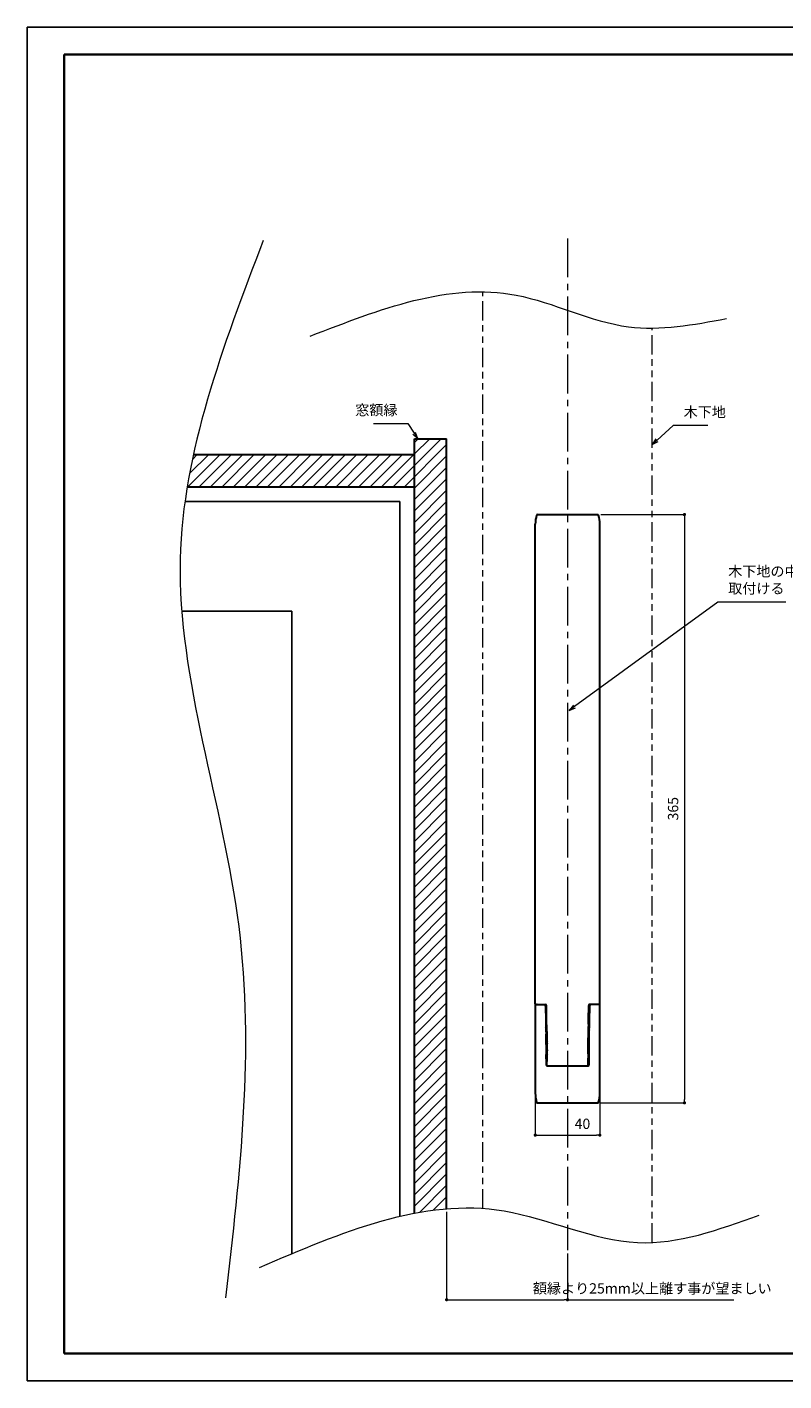
# Model space of a CAD drawing. Units: millimetres. Extents: x 139 to 1327, y 97 to 937.
# Drawn here: x 139 to 608, y 97 to 937 of the extents above; entities that cross this region are included whole.
import ezdxf

# ---------------------------------------------------------------- set-up
doc = ezdxf.new("R2010")
doc.units = ezdxf.units.MM
doc.header["$LTSCALE"] = 2
doc.header["$PDSIZE"] = -3
for name, pattern in [('ハッチング', [2, 1, 1]), ('中心線1', [18, 12, -2, 2, -2]), ('中線', [2, 1, 1]), ('寸法線', [2, 1, 1]), ('想像線1', [14.5, 6, -1.5, 2, -1.5, 2, -1.5]), ('細線', [2, 1, 1])]:
    doc.linetypes.add(name, pattern=pattern)
for name, color, linetype, lineweight in [('AM_0', 7, '中線', 30), ('AM_11', 2, '想像線1', 13), ('AM_2', 1, '細線', 13), ('AM_5', 3, '寸法線', 13), ('AM_7', 4, '中心線1', 13), ('AM_8', 1, 'ハッチング', 13), ('waku', 7, 'Continuous', 35)]:
    doc.layers.add(name, color=color, linetype=linetype, lineweight=lineweight)
doc.layers.add('size', color=5, linetype='Continuous', lineweight=25, plot=False)
doc.layers.add('YKK_A1', color=4, linetype='Continuous')
doc.styles.get("Standard").update_dxf_attribs({"font": 'romans.shx', "width": 0.7, "bigfont": 'extfont.shx'})
doc.dimstyles.new('SYS$0', dxfattribs={"dimtxt": 3.2, "dimasz": 1, "dimexe": 0, "dimexo": 1, "dimgap": 1.5, "dimtad": 1, "dimdsep": 46, "dimtxsty": 'STANDARD', "dimblk": 'DOT', "dimcen": 0, "dimclrd": 256, "dimclre": 256, "dimclrt": 2, "dimadec": 0, "dimazin": 2, "dimtp": 0.1, "dimtm": 0.1, "dimtfac": 0.71, "dimtmove": 0, "dimatfit": 3, "dimldrblk": 'OPEN30', "dimfxl": 1, "dimlwd": -1, "dimlwe": -1, "dimarcsym": 0})

# ---------------------------------------------------------------- blocks, each defined once
blk = doc.blocks.new('*S23')
at = {"layer": 'AM_5', "color": 3, "linetype": '寸法線'}
for p, q in [((353.43, 690.66), (374.76, 690.66)), ((374.76, 690.66), (378.72, 684.65))]:
    blk.add_line(p, q, dxfattribs=at)
at = {"layer": 'AM_5', "color": 3, "linetype": 'Continuous'}
for p, q in [((377.82, 684.06), (380.92, 681.31)), ((378.72, 684.65), (380.92, 681.31)), ((380.92, 681.31), (379.61, 685.24))]:
    blk.add_line(p, q, dxfattribs=at)
at = {"layer": 'AM_5', "color": 2, "insert": (368.36, 693.86), "char_height": 6.4, "attachment_point": 9}
blk.add_mtext('窓額縁', dxfattribs=at)
blk = doc.blocks.new('_Dot')
at = {"color": 0, "linetype": 'ByBlock', "lineweight": -2}
blk.add_line((-0.5, 0), (-1, 0), dxfattribs=at)
at = {"color": 0, "linetype": 'ByBlock', "const_width": 0.5}
blk.add_lwpolyline([(-0.25, 0, 1), (0.25, 0, 1)], format="xyb", close=True, dxfattribs=at)
blk = doc.blocks.new('*D20')
at = {"layer": 'AM_5'}
for p, q in [((453.83, 273.23), (453.83, 249.21)), ((493.83, 273.23), (493.83, 249.21)), ((455.83, 249.21), (491.83, 249.21))]:
    blk.add_line(p, q, dxfattribs=at)
at = {"layer": 'Defpoints', "color": 0}
for p in [(453.83, 275.23), (493.83, 275.23), (493.83, 249.21)]:
    blk.add_point(p, dxfattribs=at)
at = {"layer": 'AM_5', "xscale": 2, "yscale": 2, "zscale": 2, "rotation": 180}
blk.add_blockref('_Dot', (453.83, 249.21), dxfattribs=at)
at = {"layer": 'AM_5', "xscale": 2, "yscale": 2, "zscale": 2}
blk.add_blockref('_Dot', (493.83, 249.21), dxfattribs=at)
at = {"layer": 'AM_5', "color": 2, "insert": (483.07, 255.41), "char_height": 6.4, "attachment_point": 5}
blk.add_mtext('40', dxfattribs=at)
blk = doc.blocks.new('_OPEN30')
at = {"color": 0, "linetype": 'ByBlock'}
for p, q in [((-1, 0.27), (0, 0)), ((0, 0), (-1, -0.27)), ((0, 0), (-1, 0))]:
    blk.add_line(p, q, dxfattribs=at)
blk = doc.blocks.new('*D21')
at = {"layer": 'AM_5'}
for p, q in [((494.54, 634.23), (546.33, 634.23)), ((546.33, 632.23), (546.33, 271.23)), ((494.54, 269.23), (546.33, 269.23))]:
    blk.add_line(p, q, dxfattribs=at)
at = {"layer": 'Defpoints', "color": 0}
for p in [(492.54, 634.23), (492.54, 269.23), (546.33, 269.23)]:
    blk.add_point(p, dxfattribs=at)
at = {"layer": 'AM_5', "xscale": 2, "yscale": 2, "zscale": 2}
for p, rotation in [((546.33, 634.23), 90), ((546.33, 269.23), 270)]:
    blk.add_blockref('_Dot', p, dxfattribs=dict(at, rotation=rotation))
at = {"layer": 'AM_5', "color": 2, "insert": (540.13, 451.73), "char_height": 6.4, "attachment_point": 5, "rotation": 90}
blk.add_mtext('365', dxfattribs=at)
blk = doc.blocks.new('*S24')
at = {"layer": 'AM_5', "color": 3, "linetype": '寸法線'}
for p, q in [((567.08, 579.96), (478.1, 515.1)), ((609.32, 579.96), (567.08, 579.96))]:
    blk.add_line(p, q, dxfattribs=at)
at = {"layer": 'AM_5', "color": 3, "linetype": 'Continuous'}
for p, q in [((477.47, 515.97), (474.87, 512.74)), ((478.1, 515.1), (474.87, 512.74)), ((474.87, 512.74), (478.74, 514.23))]:
    blk.add_line(p, q, dxfattribs=at)
at = {"layer": 'AM_5', "color": 2, "insert": (573.48, 583.16), "char_height": 6.4, "attachment_point": 7}
blk.add_mtext('木下地の中心に\\P取付ける', dxfattribs=at)
blk = doc.blocks.new('*S25')
at = {"layer": 'AM_5', "color": 3, "linetype": '寸法線'}
for p, q in [((539.44, 689.44), (529.31, 680.38)), ((560.78, 689.44), (539.44, 689.44))]:
    blk.add_line(p, q, dxfattribs=at)
at = {"layer": 'AM_5', "color": 3, "linetype": 'Continuous'}
for p, q in [((528.6, 681.17), (526.33, 677.71)), ((529.31, 680.38), (526.33, 677.71)), ((526.33, 677.71), (530.02, 679.58))]:
    blk.add_line(p, q, dxfattribs=at)
at = {"layer": 'AM_5', "color": 2, "insert": (545.84, 692.64), "char_height": 6.4, "attachment_point": 7}
blk.add_mtext('木下地', dxfattribs=at)
blk = doc.blocks.new('*D22')
at = {"layer": 'AM_5'}
for p, q in [((398.83, 201.65), (398.83, 147.08)), ((473.83, 175.84), (473.83, 147.08)), ((400.83, 147.08), (471.83, 147.08)), ((473.83, 147.08), (576.93, 147.08))]:
    blk.add_line(p, q, dxfattribs=at)
at = {"layer": 'Defpoints', "color": 0}
for p in [(398.83, 203.65), (473.83, 177.84), (473.83, 147.08)]:
    blk.add_point(p, dxfattribs=at)
at = {"layer": 'AM_5', "xscale": 2, "yscale": 2, "zscale": 2, "rotation": 180}
blk.add_blockref('_Dot', (398.83, 147.08), dxfattribs=at)
at = {"layer": 'AM_5', "xscale": 2, "yscale": 2, "zscale": 2}
blk.add_blockref('_Dot', (473.83, 147.08), dxfattribs=at)
at = {"layer": 'AM_5', "color": 2, "insert": (526.38, 153.28), "char_height": 6.4, "attachment_point": 5}
blk.add_mtext('額縁より25mm以上離す事が望ましい', dxfattribs=at)

msp = doc.modelspace()

# ---------------------------------------------------------------- hatches: boundary and pattern name
at = {"layer": 'AM_8'}
h = msp.add_hatch(dxfattribs=at)
h.set_pattern_fill('_U', color=256, scale=5, angle=45, style=0, pattern_type=0)
h.set_pattern_definition([(45, (-110.464, -892.2715), (-3.535534, 3.535534), [])])
h.paths.add_polyline_path([(378.83, 200.79), (385.497, 201.953), (392.164, 202.878), (398.83, 203.55), (398.83, 681.312), (378.83, 681.312), (378.83, 671.312), (241.841, 671.312), (243.194, 677.687), (242.701, 675.764), (237.932, 651.312), (378.83, 651.312)])
h.paths.add_polyline_path([(345.114, 191.793), (349.337, 193.134), (346.841, 192.396)])
h.paths.add_polyline_path([(360.012, 196.29), (364.344, 197.471), (362.837, 197.126)])

# ---------------------------------------------------------------- linework, layer by layer
at = {"layer": 'AM_0'}
for p, q in [((378.83, 200.79), (378.83, 681.312)), ((378.83, 681.312), (398.83, 681.312)), ((398.83, 203.55), (398.83, 681.312)), ((378.83, 671.312), (241.778, 671.312)), ((378.83, 651.312), (237.944, 651.312)), ((455.121, 634.232), (492.538, 634.232)), ((453.83, 330.532), (453.83, 628.227)), ((493.83, 330.532), (493.83, 628.227)), ((453.83, 329.731), (453.83, 329.508)), ((453.83, 329.508), (453.83, 325.909)), ((454.13, 330.232), (460.19, 330.232)), ((460.04, 329.737), (459.544, 330.232)), ((460.03, 329.759), (460.018, 329.76)), ((460.03, 329.748), (460.03, 330.232)), ((460.064, 329.71), (460.064, 329.863)), ((460.132, 329.523), (460.132, 329.508)), ((460.139, 328.994), (460.571, 311.945)), ((460.69, 325.232), (460.69, 329.732)), ((486.969, 325.232), (486.969, 329.732)), ((487.52, 328.994), (487.089, 311.945)), ((493.53, 330.232), (487.469, 330.232)), ((487.527, 329.523), (487.527, 329.508)), ((487.595, 329.71), (487.595, 329.863)), ((488.115, 330.232), (487.619, 329.737)), ((487.63, 329.748), (487.63, 330.232)), ((487.63, 329.759), (487.641, 329.76)), ((493.83, 329.508), (493.83, 329.731)), ((493.83, 325.909), (493.83, 329.508)), ((453.83, 325.909), (453.83, 308.86)), ((460.376, 319.622), (460.83, 319.622)), ((460.83, 324.882), (460.69, 325.232)), ((460.83, 318.016), (460.83, 324.882)), ((486.83, 324.882), (486.969, 325.232)), ((486.83, 318.016), (486.83, 324.882)), ((486.83, 319.622), (487.283, 319.622)), ((493.83, 308.86), (493.83, 325.909)), ((460.935, 316.622), (460.452, 316.622)), ((460.456, 316.491), (460.943, 316.491)), ((460.685, 312.279), (460.696, 312.279)), ((460.692, 312.921), (461.078, 312.921)), ((460.696, 312.279), (460.696, 312.599)), ((461.086, 312.599), (460.696, 312.599)), ((461.094, 312.279), (460.696, 312.279)), ((486.566, 312.279), (486.963, 312.279)), ((486.573, 312.599), (486.963, 312.599)), ((486.967, 312.921), (486.581, 312.921)), ((487.204, 316.491), (486.716, 316.491)), ((486.724, 316.622), (487.207, 316.622)), ((486.963, 312.279), (486.963, 312.599)), ((486.974, 312.279), (486.963, 312.279)), ((461.14, 309.77), (460.83, 309.232)), ((460.83, 309.232), (460.83, 308.458)), ((460.83, 308.458), (460.83, 304.03)), ((460.83, 304.03), (460.83, 299.804)), ((486.83, 306.366), (486.489, 306.955)), ((486.83, 304.146), (486.83, 306.366)), ((486.83, 302.098), (486.83, 304.146)), ((453.83, 299.603), (453.83, 275.232)), ((460.638, 296.518), (460.575, 292.729)), ((460.83, 299.804), (460.83, 299.232)), ((460.83, 299.232), (461.124, 298.721)), ((461.065, 292.356), (461.08, 297.057)), ((486.493, 301.514), (486.83, 302.098)), ((486.594, 292.356), (486.579, 297.057)), ((487.021, 296.518), (487.084, 292.729)), ((493.83, 275.232), (493.83, 299.603)), ((461.065, 292.232), (486.594, 292.232)), ((455.121, 269.232), (492.538, 269.232))]:
    msp.add_line(p, q, dxfattribs=at)
for centre, radius, start, end in [((473.83, 628.232), 20, 163.61733, 180), ((455.121, 633.732), 0.5, 90, 163.61733), ((492.538, 633.732), 0.5, 16.38267, 90), ((473.83, 628.232), 20, 0, 16.38267), ((473.83, 275.232), 20, 180, 196.38267), ((455.121, 269.732), 0.5, 196.38267, 270), ((492.538, 269.732), 0.5, 270, 343.61733), ((473.83, 275.232), 20, 343.61733, 0)]:
    msp.add_arc(centre, radius, start, end, dxfattribs=at)
for centre, major_axis, ratio, start_param, end_param in [((459.821, 329.532), (0.289, -0.119), 0.9517307, 0.4093691, 1.9452588), ((459.832, 329.522), (-0.213, 0.212), 0.9987774, 3.9285669, 3.9603308), ((460.167, 329.508), (-0.004, 1), 0.0349201, 1.5706437, 2.1107592), ((460.19, 329.731), (0.354, 0.354), 0.9987828, 5.4983961, 7.0679745), ((487.47, 329.731), (-0.354, 0.354), 0.9987828, 5.4983961, 7.0679745), ((487.492, 329.508), (0.004, 1), 0.0349201, 4.1724261, 4.7125416), ((487.838, 329.532), (0.289, 0.119), 0.9517307, 1.1963338, 2.7322236), ((487.827, 329.522), (0.213, 0.212), 0.9987774, 2.3228545, 2.3546184), ((460.425, 306.492), (0, 10), 0.0349208, 5.410626, 6.1915058), ((460.449, 304.232), (0, 10.4), 0.0349208, 5.6137056, 6.1249579), ((460.155, 304.232), (-0.066, 15), 0.0349201, 4.1721208, 5.2523519), ((460.685, 312.779), (0, 0.5), 0.0349208, 2.4721129, 3.1415927), ((460.679, 312.599), (0, 0.5), 0.0349208, 4.712389, 5.410626), ((460.672, 304.232), (0, 14.5), 0.0349208, 4.712389, 5.9676296), ((486.987, 304.232), (0, 14.5), 0.0349208, 0.3155557, 1.5707963), ((487.504, 304.232), (0.066, 15), 0.0349201, 1.0308335, 2.1110645), ((486.98, 312.599), (0, 0.5), 0.0349208, 0.8725593, 1.5707963), ((487.235, 306.492), (0, 10), 0.0349208, 0.0916795, 0.8725593), ((486.974, 312.779), (0, 0.5), 0.0349208, 3.1415927, 3.8110724), ((487.211, 304.232), (0, 10.4), 0.0349208, 0.1582274, 0.6694797), ((460.812, 304.232), (0, 10.5), 0.0349208, 3.9600692, 4.712389), ((486.847, 304.232), (0, 10.5), 0.0349208, 1.5707963, 2.3231161), ((461.075, 292.732), (0.364, 0.35), 0.9792776, 2.3698769, 3.9363099), ((461.366, 292.356), (0.138, 0.268), 0.9947554, 2.0457289, 2.471727), ((486.294, 292.356), (-0.138, 0.268), 0.9947554, 3.8114583, 4.2374564), ((486.584, 292.732), (0.364, -0.35), 0.9792776, 5.4884681, 7.0549011)]:
    msp.add_ellipse(centre, major_axis=major_axis, ratio=ratio, start_param=start_param, end_param=end_param, dxfattribs=at)
for points, knots in [([(454.13, 330.232), (454.096, 330.235), (454.028, 330.242), (453.939, 330.293), (453.87, 330.369), (453.838, 330.45), (453.83, 330.505), (453.83, 330.527), (453.83, 330.532)], [0, 0, 0, 0, 0.2145042, 0.429003, 0.6435653, 0.858249, 0.9718431, 1, 1, 1, 1]), ([(455.047, 330.241), (454.936, 330.228), (454.609, 330.19), (454.299, 330.137), (454.094, 330.073), (453.969, 330.016), (453.842, 329.878), (453.832, 329.759), (453.83, 329.736)], [0, 0, 0, 0, 0.1811408, 0.5330911, 0.7373669, 0.8656425, 0.9738383, 1, 1, 1, 1]), ([(460.064, 329.863), (460.065, 329.93), (460.065, 330.047), (460.067, 330.142), (460.068, 330.183)], [0, 0, 0, 0, 0.575236, 1, 1, 1, 1]), ([(487.595, 329.863), (487.594, 329.93), (487.594, 330.047), (487.592, 330.142), (487.591, 330.183)], [0, 0, 0, 0, 0.575236, 1, 1, 1, 1]), ([(493.83, 329.736), (493.802, 329.821), (493.747, 329.989), (493.606, 330.051), (493.442, 330.121), (493.151, 330.176), (492.776, 330.221), (492.612, 330.241)], [0, 0, 0, 0, 0.1073071, 0.2135361, 0.3709145, 0.7250563, 1, 1, 1, 1]), ([(493.53, 330.232), (493.563, 330.235), (493.631, 330.242), (493.72, 330.293), (493.789, 330.369), (493.822, 330.45), (493.829, 330.505), (493.83, 330.527), (493.83, 330.532)], [0, 0, 0, 0, 0.2145042, 0.429003, 0.6435653, 0.858249, 0.9718431, 1, 1, 1, 1]), ([(453.83, 308.86), (453.83, 308.132), (453.83, 306.675), (453.83, 304.233), (453.83, 301.79), (453.83, 300.332), (453.83, 299.603)], [0, 0, 0, 0, 0.2498359, 0.4998205, 0.7499887, 1, 1, 1, 1]), ([(461.137, 309.676), (461.068, 309.532), (460.877, 309.134), (460.848, 308.722), (460.83, 308.458)], [0, 0, 0, 0, 0.3589959, 1, 1, 1, 1]), ([(460.83, 308.458), (460.83, 308.421), (460.834, 308.022), (461.007, 307.63), (461.165, 307.275)], [0, 0, 0, 0, 0.0916009, 1, 1, 1, 1]), ([(461.169, 306.367), (461.042, 305.853), (460.851, 305.083), (460.835, 304.293), (460.83, 304.03)], [0, 0, 0, 0, 0.6679614, 1, 1, 1, 1]), ([(460.83, 304.03), (460.873, 303.304), (460.923, 302.477), (461.136, 301.681), (461.162, 301.584)], [0, 0, 0, 0, 0.8783246, 1, 1, 1, 1]), ([(493.83, 299.603), (493.83, 300.332), (493.83, 301.79), (493.83, 304.233), (493.83, 306.675), (493.83, 308.132), (493.83, 308.86)], [0, 0, 0, 0, 0.2500113, 0.5001795, 0.7501641, 1, 1, 1, 1]), ([(461.155, 300.901), (461.08, 300.764), (460.881, 300.405), (460.849, 300.034), (460.83, 299.804)], [0, 0, 0, 0, 0.3812934, 1, 1, 1, 1]), ([(460.83, 299.804), (460.83, 299.773), (460.833, 299.464), (460.986, 299.162), (461.123, 298.892)], [0, 0, 0, 0, 0.1032418, 1, 1, 1, 1])]:
    msp.add_open_spline(points, degree=3, knots=knots, dxfattribs=at)
at = {"layer": 'AM_11'}
for p, q in [((421.33, 203.742), (421.33, 772.459)), ((526.33, 182.555), (526.33, 749.932))]:
    msp.add_line(p, q, dxfattribs=at)
at = {"layer": 'AM_2'}
for points, knots in [([(285.061, 804.287), (260.075, 738.691), (206.84, 598.93), (288.441, 379.091), (270.583, 225.093), (261.661, 148.157)], [0, 0, 0, 0, 204.2517441, 435.1844131, 665.7357022, 665.7357022, 665.7357022, 665.7357022]), ([(314.176, 744.913), (357.198, 761.676), (424.093, 787.742), (507.291, 743.622), (551.954, 752.035), (572.372, 755.88)], [0, 0, 0, 0, 130.3707811, 202.7143468, 263.6386255, 263.6386255, 263.6386255, 263.6386255]), ([(282.836, 167.083), (333.453, 188.896), (411.698, 222.615), (514.766, 171.366), (567.598, 190.501), (592.771, 199.618)], [0, 0, 0, 0, 155.7547787, 240.7702918, 318.1446373, 318.1446373, 318.1446373, 318.1446373])]:
    msp.add_open_spline(points, degree=3, knots=knots, dxfattribs=at)
at = {"layer": 'AM_7'}
msp.add_line((473.83, 805.457), (473.83, 177.841), dxfattribs=at)
at = {"layer": 'size'}
for p, q in [((138.592, 936.704), (1326.592, 936.704)), ((138.592, 936.704), (138.592, 96.704)), ((138.592, 96.704), (1326.592, 96.704))]:
    msp.add_line(p, q, dxfattribs=at)
at = {"layer": 'waku'}
for p, q in [((1303.592, 919.704), (161.592, 919.704)), ((161.592, 919.704), (161.592, 113.704)), ((161.592, 113.704), (1303.592, 113.704))]:
    msp.add_line(p, q, dxfattribs=at)
at = {"layer": 'YKK_A1'}
for p, q in [((369.83, 642.312), (236.571, 642.312)), ((369.83, 642.312), (369.83, 198.872)), ((234.476, 574.312), (302.83, 574.312)), ((302.83, 574.312), (302.83, 175.63))]:
    msp.add_line(p, q, dxfattribs=at)

# ---------------------------------------------------------------- block references
at = {"layer": 'AM_5'}
for name in ['*S23', '*S25', '*S24']:
    msp.add_blockref(name, (0, 0), dxfattribs=at)

# ---------------------------------------------------------------- dimensions: what is measured, and where the dimension line sits
dim = msp.add_linear_dim(base=(546.33, 269.232), p1=(492.538, 634.232), p2=(492.538, 269.232), angle=89.999999, dimstyle='SYS$0', override={"dimscale": 2}, dxfattribs=at)
dim.commit()
dim.dimension.update_dxf_attribs({"geometry": '*D21', "text_midpoint": (540.13, 451.732)})
dim = msp.add_linear_dim(base=(493.83, 249.214), p1=(453.83, 275.232), p2=(493.83, 275.232), dimstyle='SYS$0', override={"dimscale": 2}, dxfattribs=at)
dim.commit()
dim.dimension.update_dxf_attribs({"geometry": '*D20', "text_midpoint": (483.071, 249.214), "dimtype": 160})
dim = msp.add_linear_dim(base=(473.83, 147.083), p1=(398.83, 203.654), p2=(473.83, 177.841), text='額縁より25mm以上離す事が望ましい', dimstyle='SYS$0', override={"dimscale": 2}, dxfattribs=at)
dim.commit()
dim.dimension.update_dxf_attribs({"geometry": '*D22', "text_midpoint": (526.382, 153.283)})

doc.saveas('drawing.dxf')
